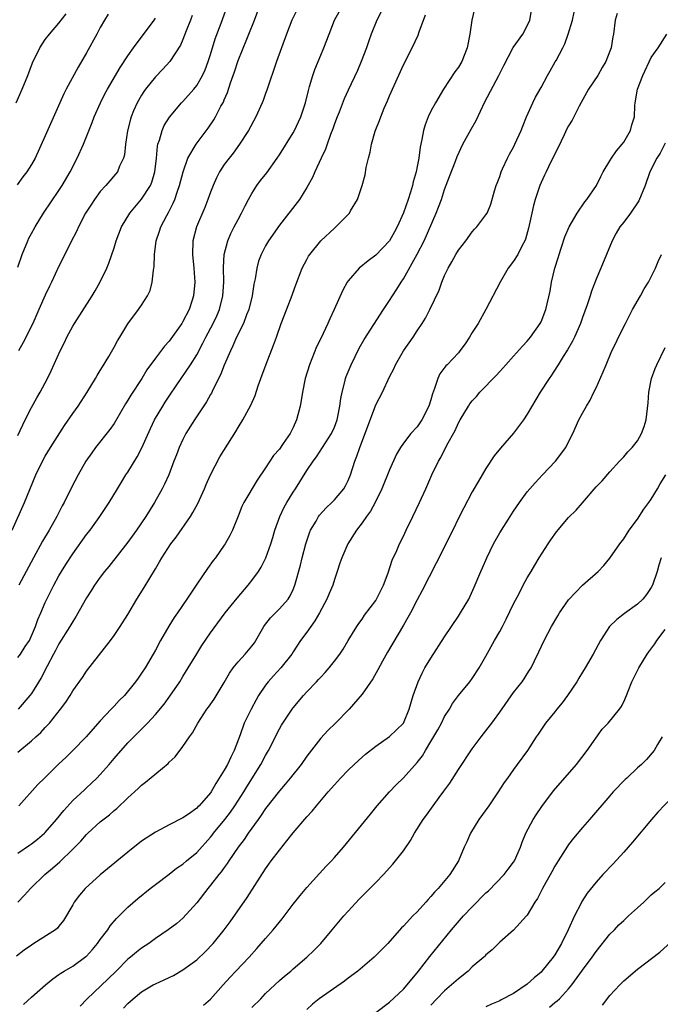
# Model space of a CAD drawing. Units: inches. Extents: x 2592000 to 2595000, y 1536000 to 1539000.
# Drawn here: x 2592557 to 2592650, y 1537090 to 1537233 of the extents above; entities that cross this region are included whole.
import ezdxf

# ---------------------------------------------------------------- set-up
doc = ezdxf.new("R2010")
doc.units = ezdxf.units.IN
doc.header["$MEASUREMENT"] = 0
doc.layers.add('LD25921536_2ft', color=133, linetype='Continuous')

msp = doc.modelspace()

# ---------------------------------------------------------------- linework, layer by layer
at = {"layer": 'LD25921536_2ft'}
for points, elevation in [([(2592556.2, 1537159), (2592558, 1537163), (2592559.65, 1537167), (2592560.6, 1537169), (2592561, 1537169.72), (2592561.77, 1537171), (2592563.81, 1537174.19), (2592565, 1537175.94), (2592565.77, 1537177), (2592567.11, 1537179), (2592568.32, 1537181), (2592568.56, 1537181.44), (2592569, 1537182.17), (2592569.3, 1537182.7), (2592570.22, 1537184.22), (2592571, 1537185.57), (2592571.51, 1537186.49), (2592571.84, 1537187), (2592573, 1537188.93), (2592574.55, 1537191), (2592575, 1537191.67), (2592575.86, 1537193), (2592576.24, 1537193.76), (2592576.54, 1537195), (2592576.71, 1537196.71), (2592576.78, 1537197), (2592576.8, 1537197.2), (2592576.85, 1537199), (2592577.11, 1537201), (2592577.61, 1537202.39), (2592577.81, 1537203), (2592578.66, 1537204.66), (2592578.9, 1537205.1), (2592579.57, 1537206.43), (2592579.8, 1537207), (2592580.21, 1537208.21), (2592580.51, 1537209), (2592581.01, 1537210.99), (2592581.72, 1537213), (2592582.92, 1537215), (2592584.66, 1537217.34), (2592585.46, 1537218.55), (2592585.71, 1537219), (2592586.52, 1537220.52), (2592586.87, 1537221.13), (2592587, 1537221.47), (2592587.48, 1537222.52), (2592587.92, 1537223.92), (2592588.48, 1537225.52), (2592589, 1537227.16), (2592590.27, 1537230.27), (2592590.58, 1537231), (2592591.38, 1537233), (2592592.9, 1537237.1)], 7546), ([(2592557, 1537172.71), (2592558.11, 1537175), (2592559, 1537176.78), (2592559.78, 1537178.22), (2592560.25, 1537179), (2592561.32, 1537181), (2592561.87, 1537182.13), (2592563.17, 1537185), (2592563.78, 1537186.22), (2592564.15, 1537187), (2592565, 1537188.59), (2592565.24, 1537189), (2592567.8, 1537193), (2592568.26, 1537193.74), (2592569, 1537195.03), (2592569.96, 1537197), (2592570.26, 1537197.74), (2592571, 1537199.96), (2592571.32, 1537201), (2592572.1, 1537203), (2592573.29, 1537205), (2592575, 1537207.04), (2592576.27, 1537209), (2592576.48, 1537209.52), (2592576.93, 1537211), (2592577.14, 1537213), (2592577.28, 1537214.72), (2592577.35, 1537215), (2592577.57, 1537215.57), (2592577.96, 1537217), (2592578.27, 1537217.72), (2592579.05, 1537218.95), (2592580.8, 1537221), (2592581, 1537221.2), (2592582.57, 1537223), (2592583, 1537223.52), (2592583.85, 1537225), (2592584.22, 1537225.78), (2592584.68, 1537227), (2592585, 1537228.02), (2592585.69, 1537230.31), (2592586.56, 1537232.56), (2592587.42, 1537235)], 7548), ([(2592557, 1537140.49), (2592557.39, 1537141), (2592558.09, 1537142.09), (2592558.7, 1537143), (2592559.61, 1537145), (2592559.95, 1537146.05), (2592560.37, 1537147), (2592561, 1537148.49), (2592561.24, 1537149), (2592562.25, 1537151), (2592563, 1537152.39), (2592563.35, 1537153), (2592563.99, 1537154.01), (2592565, 1537155.57), (2592567, 1537158.35), (2592567.51, 1537159), (2592568.95, 1537161), (2592570.3, 1537163), (2592571.51, 1537165), (2592572.06, 1537165.94), (2592572.71, 1537167), (2592573, 1537167.43), (2592574.34, 1537169.66), (2592575.04, 1537170.96), (2592576.27, 1537173.73), (2592576.88, 1537175), (2592578.06, 1537177), (2592578.44, 1537177.56), (2592579, 1537178.45), (2592580.1, 1537180.1), (2592582.08, 1537183), (2592583, 1537184.46), (2592583.89, 1537186.11), (2592584.31, 1537187), (2592585.4, 1537189), (2592585.92, 1537190.08), (2592586.33, 1537191), (2592586.81, 1537193), (2592586.92, 1537195), (2592586.89, 1537197.11), (2592586.99, 1537199), (2592587.5, 1537201), (2592587.95, 1537202.05), (2592588.45, 1537203), (2592589, 1537204.1), (2592589.5, 1537205), (2592590.04, 1537206.04), (2592590.52, 1537207), (2592591, 1537207.86), (2592591.74, 1537209), (2592592.28, 1537209.72), (2592593.16, 1537210.84), (2592594.7, 1537213), (2592595, 1537213.45), (2592597, 1537216.68), (2592597.18, 1537217), (2592597.77, 1537218.23), (2592598.12, 1537219), (2592598.78, 1537221), (2592599.21, 1537222.79), (2592599.39, 1537223.39), (2592599.85, 1537225), (2592600.15, 1537225.85), (2592601, 1537227.92), (2592601.47, 1537229), (2592602.22, 1537231), (2592603.02, 1537233), (2592604.12, 1537235)], 7542), ([(2592556.78, 1537221), (2592557.66, 1537223), (2592558.46, 1537225), (2592559.16, 1537226.84), (2592560.2, 1537229), (2592561, 1537230.18), (2592561.62, 1537231), (2592563, 1537232.55), (2592564.06, 1537233.94)], 7556), ([(2592644.03, 1537233.97), (2592643.78, 1537233), (2592643.52, 1537231), (2592643.43, 1537230.57), (2592643.16, 1537229), (2592643, 1537228.51), (2592642.4, 1537227), (2592641.86, 1537226.14), (2592641.22, 1537225), (2592639.9, 1537223), (2592638.55, 1537220.55), (2592637.51, 1537218.49), (2592637, 1537217.69), (2592636.76, 1537217.24), (2592636.35, 1537216.35), (2592635.47, 1537214.53), (2592635, 1537213.6), (2592634.72, 1537213), (2592634.43, 1537212.43), (2592633.73, 1537211), (2592633.51, 1537210.49), (2592633, 1537209.44), (2592632.81, 1537209), (2592632.15, 1537207), (2592631.9, 1537206.1), (2592631.65, 1537205), (2592631.19, 1537202.81), (2592630.76, 1537201.24), (2592630.65, 1537201), (2592630.21, 1537200.21), (2592629.6, 1537199), (2592629, 1537198.05), (2592628.24, 1537197), (2592627.07, 1537195), (2592624.99, 1537191), (2592623.86, 1537189), (2592623, 1537187.66), (2592622.6, 1537187), (2592621.96, 1537186.04), (2592621.22, 1537185), (2592621, 1537184.73), (2592619.37, 1537183), (2592619.18, 1537182.82), (2592618.31, 1537181.69), (2592617.99, 1537181), (2592617.54, 1537179.54), (2592617.22, 1537178.78), (2592617, 1537177.9), (2592616.72, 1537177), (2592615.7, 1537175), (2592615, 1537174.01), (2592614.08, 1537173), (2592613, 1537171.63), (2592612.58, 1537171), (2592612, 1537170), (2592611, 1537167.76), (2592609.86, 1537165), (2592608.89, 1537163), (2592608.23, 1537161.77), (2592607.65, 1537161), (2592607, 1537160.04), (2592606.2, 1537159), (2592604.96, 1537157), (2592604.07, 1537155), (2592603.79, 1537154.21), (2592603.41, 1537153), (2592603, 1537151.84), (2592602.75, 1537151), (2592602.22, 1537149.78), (2592601.91, 1537149), (2592600.85, 1537147), (2592600.17, 1537145.83), (2592599.56, 1537145), (2592599, 1537144.2), (2592598.08, 1537143), (2592597, 1537141.35), (2592596.79, 1537141), (2592595.21, 1537139), (2592594.13, 1537137.87), (2592593.36, 1537137), (2592593, 1537136.52), (2592591.98, 1537135), (2592591.61, 1537134.39), (2592590.88, 1537133), (2592589.9, 1537131), (2592589.29, 1537129.29), (2592588.42, 1537127), (2592587.93, 1537126.07), (2592587.46, 1537125), (2592587, 1537124.17), (2592586.26, 1537123), (2592585.75, 1537122.25), (2592585.08, 1537121), (2592585, 1537120.89), (2592583.33, 1537119), (2592583.16, 1537118.84), (2592583, 1537118.66), (2592581.8, 1537117.8), (2592581, 1537117.26), (2592579, 1537116.22), (2592577, 1537115.15), (2592575, 1537113.84), (2592573, 1537112.28), (2592569, 1537108.99), (2592566.82, 1537107), (2592566, 1537106), (2592565.21, 1537105), (2592565, 1537104.62), (2592563.67, 1537102.34), (2592563, 1537101.54), (2592562.77, 1537101.23), (2592562.49, 1537101), (2592559.37, 1537099), (2592559, 1537098.78), (2592557.95, 1537098.05), (2592556.83, 1537097.17)], 7530), ([(2592570.14, 1537233.86), (2592569.61, 1537233), (2592569, 1537231.94), (2592568.5, 1537231), (2592567, 1537228.28), (2592565.79, 1537226.21), (2592564.05, 1537223), (2592563.69, 1537222.31), (2592561, 1537216.22), (2592559.52, 1537213), (2592559, 1537212.06), (2592558.33, 1537211), (2592557.74, 1537210.26), (2592556.91, 1537209.09)], 7554), ([(2592557, 1537112.11), (2592558.72, 1537113.28), (2592559, 1537113.45), (2592559.86, 1537114.14), (2592560.9, 1537115), (2592561, 1537115.1), (2592562.65, 1537117), (2592563.68, 1537118.32), (2592565, 1537119.76), (2592566.69, 1537121.31), (2592567, 1537121.58), (2592567.74, 1537122.26), (2592568.51, 1537123), (2592569, 1537123.51), (2592570.28, 1537125), (2592571, 1537125.88), (2592573, 1537128.13), (2592575.44, 1537130.56), (2592575.83, 1537131), (2592577, 1537132.24), (2592578.25, 1537133.75), (2592579.11, 1537134.89), (2592580.56, 1537137), (2592581, 1537137.74), (2592581.78, 1537139), (2592583, 1537141.04), (2592583.76, 1537142.24), (2592585, 1537144.08), (2592587.15, 1537147), (2592588.86, 1537149.14), (2592590.46, 1537151), (2592591, 1537151.69), (2592591.96, 1537153), (2592592.37, 1537153.63), (2592593.04, 1537154.96), (2592593.78, 1537157), (2592594.06, 1537157.94), (2592594.35, 1537159), (2592595.05, 1537161), (2592595.69, 1537162.31), (2592596.07, 1537163), (2592597, 1537164.52), (2592597.32, 1537165), (2592599, 1537167.67), (2592599.9, 1537169), (2592600.37, 1537169.63), (2592602.56, 1537173), (2592603, 1537173.94), (2592603.4, 1537175), (2592603.51, 1537175.51), (2592603.8, 1537177), (2592603.91, 1537178.09), (2592604.1, 1537179), (2592604.5, 1537180.5), (2592604.61, 1537181), (2592604.71, 1537181.29), (2592605.4, 1537183), (2592606.6, 1537185.4), (2592607.33, 1537186.67), (2592610.11, 1537191), (2592611, 1537192.31), (2592611.41, 1537193), (2592612.04, 1537193.96), (2592612.68, 1537195), (2592613, 1537195.47), (2592615, 1537199.03), (2592616, 1537201), (2592617.75, 1537205), (2592618.11, 1537205.89), (2592618.52, 1537207), (2592619, 1537208.44), (2592619.69, 1537210.31), (2592620.56, 1537212.56), (2592620.8, 1537213.2), (2592621.64, 1537215), (2592622.83, 1537217.17), (2592623.55, 1537218.45), (2592624.85, 1537221.15), (2592626.87, 1537225), (2592627.58, 1537226.42), (2592628.97, 1537229.03), (2592630.37, 1537231), (2592631, 1537232.19), (2592631.35, 1537233), (2592631.59, 1537234.41)], 7534), ([(2592557, 1537104.99), (2592558, 1537106), (2592558.86, 1537107), (2592560.93, 1537109), (2592562.07, 1537109.93), (2592563.12, 1537110.88), (2592565, 1537112.68), (2592566.15, 1537113.85), (2592567, 1537114.82), (2592567.19, 1537115), (2592569, 1537116.66), (2592570.31, 1537117.69), (2592571, 1537118.31), (2592571.38, 1537118.62), (2592573, 1537120.15), (2592574.49, 1537121.51), (2592575, 1537122.01), (2592575.56, 1537122.44), (2592578.85, 1537125.15), (2592579, 1537125.32), (2592579.88, 1537126.12), (2592581, 1537127.6), (2592581.94, 1537129), (2592582.4, 1537129.6), (2592583.16, 1537131), (2592584.49, 1537133), (2592584.71, 1537133.29), (2592585.52, 1537134.48), (2592587, 1537136.9), (2592587.77, 1537138.23), (2592588.31, 1537139), (2592589, 1537139.87), (2592590.02, 1537141), (2592591, 1537142.17), (2592591.37, 1537142.63), (2592591.6, 1537143), (2592592.75, 1537145), (2592592.85, 1537145.15), (2592593.72, 1537146.28), (2592595, 1537147.57), (2592596.27, 1537149), (2592596.55, 1537149.45), (2592597, 1537150.4), (2592597.25, 1537151), (2592598.07, 1537153.93), (2592598.31, 1537155), (2592598.84, 1537157), (2592599.37, 1537158.63), (2592599.53, 1537159), (2592600.32, 1537160.32), (2592600.69, 1537161), (2592600.81, 1537161.18), (2592601.77, 1537162.23), (2592602.6, 1537163), (2592603, 1537163.41), (2592604.35, 1537165), (2592604.59, 1537165.41), (2592605, 1537166.22), (2592605.33, 1537167), (2592605.97, 1537169), (2592606.26, 1537169.74), (2592606.67, 1537171), (2592608.94, 1537177.06), (2592609, 1537177.19), (2592609.95, 1537179), (2592611, 1537181.25), (2592611.6, 1537182.4), (2592611.85, 1537183), (2592613.03, 1537185), (2592614.43, 1537187), (2592615, 1537187.9), (2592615.74, 1537189), (2592616.23, 1537189.77), (2592616.84, 1537191), (2592618.18, 1537193.82), (2592618.6, 1537195), (2592619, 1537195.96), (2592619.49, 1537197), (2592620.06, 1537197.94), (2592620.63, 1537199), (2592621, 1537199.61), (2592622.08, 1537201), (2592623, 1537202.3), (2592623.33, 1537202.67), (2592623.69, 1537203), (2592625, 1537204.74), (2592625.16, 1537205), (2592625.68, 1537206.32), (2592626.22, 1537208.22), (2592626.49, 1537209), (2592626.64, 1537209.36), (2592627, 1537210.34), (2592627.22, 1537211), (2592627.42, 1537211.42), (2592628.13, 1537213), (2592628.42, 1537213.58), (2592629, 1537214.6), (2592629.2, 1537215), (2592630.11, 1537217), (2592630.37, 1537217.63), (2592630.9, 1537219), (2592631.78, 1537221), (2592632.19, 1537221.81), (2592633, 1537223.26), (2592633.94, 1537225), (2592634.34, 1537225.66), (2592635.06, 1537226.94), (2592635.17, 1537227.17), (2592636.15, 1537229), (2592636.43, 1537229.57), (2592636.95, 1537231), (2592637.54, 1537233), (2592637.82, 1537234.18)], 7532), ([(2592557, 1537126.79), (2592559, 1537128.42), (2592559.62, 1537129), (2592560.35, 1537129.65), (2592561, 1537130.35), (2592561.33, 1537130.67), (2592561.61, 1537131), (2592563.23, 1537133), (2592563.98, 1537134.02), (2592564.6, 1537135), (2592565, 1537135.69), (2592566.39, 1537137.61), (2592567, 1537138.52), (2592570.48, 1537143), (2592571, 1537143.71), (2592571.9, 1537145), (2592573, 1537146.76), (2592574.32, 1537149), (2592575.35, 1537150.65), (2592577, 1537153.4), (2592577.61, 1537154.39), (2592577.95, 1537155), (2592579.25, 1537157), (2592580, 1537158), (2592582.08, 1537161), (2592582.45, 1537161.55), (2592583.16, 1537162.84), (2592583.39, 1537163.39), (2592584.11, 1537165), (2592584.37, 1537165.63), (2592585, 1537167.04), (2592586.37, 1537169.63), (2592588.67, 1537173.33), (2592589, 1537173.89), (2592589.71, 1537175), (2592590.87, 1537177.12), (2592591.48, 1537178.52), (2592591.93, 1537179.93), (2592592.31, 1537181), (2592593.09, 1537183.09), (2592594.17, 1537185.83), (2592594.57, 1537187), (2592595.28, 1537189), (2592596.73, 1537192.73), (2592597.4, 1537194.6), (2592598.33, 1537197), (2592599, 1537198.28), (2592599.25, 1537198.75), (2592599.41, 1537199), (2592601, 1537201), (2592603, 1537202.83), (2592603.22, 1537203), (2592605.16, 1537205), (2592605.35, 1537205.35), (2592606.35, 1537207), (2592607.03, 1537209), (2592607.44, 1537210.56), (2592607.62, 1537211.62), (2592607.94, 1537213), (2592608.16, 1537213.84), (2592608.36, 1537215), (2592608.9, 1537216.9), (2592609, 1537217.16), (2592609.54, 1537218.46), (2592609.72, 1537219), (2592610.22, 1537220.22), (2592610.7, 1537221.3), (2592611, 1537222.04), (2592613, 1537226.55), (2592614.28, 1537229), (2592615.16, 1537230.84), (2592615.3, 1537231.3), (2592616.2, 1537233.8)], 7538), ([(2592557, 1537197.14), (2592557.65, 1537199), (2592558.48, 1537201), (2592558.64, 1537201.36), (2592559, 1537202.07), (2592559.52, 1537203), (2592560.75, 1537205), (2592563, 1537208.3), (2592563.44, 1537209), (2592564.6, 1537211), (2592565.64, 1537213), (2592566.55, 1537215), (2592567.84, 1537218.16), (2592568.13, 1537219), (2592569.01, 1537221), (2592569.68, 1537222.32), (2592570.06, 1537223), (2592571.86, 1537226.14), (2592573, 1537227.82), (2592573.83, 1537229), (2592576.81, 1537233), (2592577, 1537233.31)], 7552), ([(2592609.79, 1537234.21), (2592609.16, 1537233), (2592608.33, 1537231), (2592607.97, 1537230.03), (2592607.63, 1537229), (2592606.89, 1537227), (2592606.32, 1537225.68), (2592605, 1537222.85), (2592604.43, 1537221.57), (2592603.67, 1537219.67), (2592603.39, 1537219), (2592603, 1537217.97), (2592602.75, 1537217.25), (2592602.43, 1537216.43), (2592601.93, 1537215), (2592601.7, 1537214.3), (2592601.08, 1537213), (2592600.17, 1537211), (2592599.82, 1537210.18), (2592599, 1537208.72), (2592597.91, 1537207), (2592595, 1537203.25), (2592593.44, 1537201), (2592593, 1537200.24), (2592592.35, 1537199), (2592591.98, 1537198.02), (2592591.71, 1537197), (2592591.47, 1537195.47), (2592591.31, 1537194.69), (2592591.05, 1537193), (2592590.56, 1537191), (2592590.24, 1537190.24), (2592589.77, 1537189), (2592588.78, 1537187), (2592588.26, 1537185.74), (2592587.88, 1537185), (2592587, 1537182.93), (2592586.47, 1537181.53), (2592585.34, 1537179.34), (2592585.13, 1537178.87), (2592585, 1537178.68), (2592584.4, 1537177.6), (2592582.69, 1537175), (2592581.44, 1537173), (2592581, 1537172.16), (2592580.45, 1537171), (2592580.06, 1537169.94), (2592579.69, 1537169), (2592578.94, 1537167), (2592578.34, 1537165.66), (2592578, 1537165), (2592576.87, 1537163), (2592575.63, 1537161), (2592574.25, 1537159), (2592573, 1537157.24), (2592570.26, 1537153.74), (2592569.63, 1537153), (2592569, 1537152.18), (2592568.17, 1537151), (2592567.72, 1537150.28), (2592567, 1537149.18), (2592565.49, 1537146.51), (2592565, 1537145.76), (2592564.57, 1537145), (2592563, 1537142.5), (2592562.49, 1537141.51), (2592562.19, 1537141), (2592561.28, 1537139.28), (2592560.42, 1537137.58), (2592559, 1537135.31), (2592558.78, 1537135), (2592557.08, 1537133)], 7540), ([(2592582.33, 1537233.67), (2592582.1, 1537233), (2592581.48, 1537231.48), (2592581, 1537230.22), (2592580.63, 1537229.37), (2592579.08, 1537227), (2592578.09, 1537225.91), (2592577, 1537224.77), (2592575.58, 1537223), (2592575.34, 1537222.66), (2592575, 1537222.14), (2592574.33, 1537221), (2592573.83, 1537219.83), (2592573.46, 1537219), (2592573.36, 1537218.64), (2592572.96, 1537216.96), (2592572.68, 1537215), (2592572.52, 1537213.48), (2592572.37, 1537213), (2592571.81, 1537211.81), (2592571.51, 1537211), (2592569.8, 1537209), (2592569, 1537208.14), (2592568.17, 1537207), (2592567.7, 1537206.3), (2592566.87, 1537205), (2592565.81, 1537203), (2592565.57, 1537202.43), (2592564.68, 1537200.68), (2592563.57, 1537198.43), (2592563, 1537197.32), (2592561.91, 1537195), (2592561.61, 1537194.39), (2592561, 1537193.1), (2592560.08, 1537191), (2592559.18, 1537189), (2592557.78, 1537186.22), (2592557.12, 1537185)], 7550), ([(2592597.54, 1537234.46), (2592596.82, 1537233), (2592596.04, 1537231), (2592594.59, 1537227), (2592593.17, 1537222.83), (2592593, 1537222.39), (2592592.63, 1537221.37), (2592592.5, 1537221), (2592591.6, 1537219), (2592590.5, 1537217), (2592589.2, 1537215), (2592588.27, 1537213.73), (2592587.69, 1537213), (2592587, 1537212.05), (2592586.31, 1537211), (2592585.87, 1537210.13), (2592585.37, 1537209), (2592585, 1537208.06), (2592584.62, 1537207), (2592584.17, 1537205.83), (2592582.97, 1537203), (2592582.45, 1537201), (2592582.37, 1537199), (2592582.56, 1537197), (2592582.72, 1537195), (2592582.55, 1537193), (2592582.35, 1537192.35), (2592581.89, 1537191), (2592581, 1537189.26), (2592580.85, 1537189), (2592579.25, 1537186.75), (2592579, 1537186.42), (2592578.3, 1537185.7), (2592577, 1537183.96), (2592575.76, 1537182.24), (2592575.02, 1537181), (2592573.41, 1537178.59), (2592573, 1537177.85), (2592572.67, 1537177.33), (2592571.21, 1537174.79), (2592571, 1537174.48), (2592570.4, 1537173.6), (2592568.31, 1537171), (2592567.76, 1537170.24), (2592566.91, 1537169), (2592565.77, 1537167), (2592564.82, 1537165.18), (2592563.76, 1537163), (2592563.48, 1537162.52), (2592562.71, 1537161), (2592561.59, 1537159), (2592560.62, 1537157.38), (2592559.29, 1537155), (2592557.17, 1537151)], 7544), ([(2592623.35, 1537234.65), (2592622.94, 1537233), (2592622.65, 1537231), (2592622.28, 1537229), (2592621.48, 1537227), (2592621, 1537226.21), (2592620.49, 1537225.51), (2592618.85, 1537223), (2592617.65, 1537221), (2592617, 1537219.8), (2592616.61, 1537219), (2592616.16, 1537217.84), (2592615.92, 1537217), (2592615.7, 1537215.7), (2592615.43, 1537214.57), (2592615.24, 1537213), (2592615, 1537211.79), (2592614.84, 1537211), (2592614.43, 1537209.57), (2592614.32, 1537209), (2592614.04, 1537208.04), (2592613.71, 1537207), (2592613, 1537205.05), (2592612.09, 1537203), (2592611.72, 1537202.28), (2592611, 1537200.97), (2592609, 1537198.9), (2592607.91, 1537198.09), (2592606.58, 1537197), (2592605, 1537195.2), (2592604.86, 1537195), (2592604.19, 1537193.81), (2592602.95, 1537191), (2592602.33, 1537189.67), (2592602.04, 1537189), (2592601, 1537186.81), (2592600.4, 1537185.6), (2592599.36, 1537183), (2592598.75, 1537181), (2592598.36, 1537179), (2592598.18, 1537177.82), (2592598.03, 1537177), (2592597.5, 1537175), (2592597, 1537173.89), (2592596.55, 1537173), (2592595.57, 1537171.57), (2592595, 1537170.77), (2592594.17, 1537169.83), (2592593.61, 1537169), (2592593, 1537168.05), (2592591.76, 1537166.24), (2592589.83, 1537163), (2592589.55, 1537162.45), (2592589, 1537161.01), (2592588.18, 1537159), (2592587.8, 1537158.2), (2592587.12, 1537157), (2592587, 1537156.8), (2592585.72, 1537155), (2592585.4, 1537154.6), (2592584.55, 1537153.45), (2592583, 1537151.15), (2592581.58, 1537149), (2592580.21, 1537147), (2592579.7, 1537146.3), (2592578.94, 1537145.06), (2592577.76, 1537143), (2592577, 1537141.57), (2592576.67, 1537141), (2592575.49, 1537139), (2592575, 1537138.24), (2592574.48, 1537137.52), (2592574.13, 1537137), (2592572.49, 1537135), (2592571.74, 1537134.26), (2592571, 1537133.44), (2592570.78, 1537133.22), (2592570.59, 1537133), (2592569, 1537131.31), (2592567.9, 1537130.1), (2592566.95, 1537129), (2592565, 1537127.02), (2592563.98, 1537126.02), (2592563, 1537125.09), (2592560.88, 1537123), (2592559.94, 1537122.06), (2592557.18, 1537119)], 7536), ([(2592557.85, 1537090.15), (2592559, 1537091.2), (2592561.02, 1537093), (2592562.11, 1537093.89), (2592563, 1537094.49), (2592563.28, 1537094.72), (2592563.73, 1537095), (2592565, 1537095.73), (2592566.9, 1537097.1), (2592567, 1537097.19), (2592567.88, 1537098.12), (2592568.6, 1537099), (2592569, 1537099.58), (2592570.08, 1537101), (2592570.43, 1537101.57), (2592571.36, 1537102.64), (2592573, 1537104.28), (2592574.45, 1537105.55), (2592576.26, 1537107), (2592577, 1537107.58), (2592579, 1537109.08), (2592580.08, 1537109.92), (2592581, 1537110.53), (2592581.52, 1537111), (2592583, 1537112.23), (2592585, 1537114.43), (2592585.26, 1537114.74), (2592585.45, 1537115), (2592587.1, 1537117), (2592587.92, 1537118.08), (2592588.55, 1537119), (2592589.83, 1537121), (2592590.26, 1537121.74), (2592592.32, 1537125), (2592593, 1537126.3), (2592593.44, 1537127), (2592595, 1537130.15), (2592595.3, 1537130.7), (2592595.48, 1537131), (2592596.84, 1537133), (2592597, 1537133.21), (2592598.52, 1537135), (2592599, 1537135.53), (2592600.38, 1537137), (2592600.7, 1537137.3), (2592601, 1537137.66), (2592601.67, 1537138.33), (2592602.24, 1537139), (2592603, 1537139.97), (2592603.77, 1537141), (2592604.26, 1537141.74), (2592605.01, 1537143), (2592606.23, 1537145), (2592606.54, 1537145.46), (2592607, 1537146.09), (2592607.36, 1537146.64), (2592609, 1537148.81), (2592609.12, 1537149), (2592610.11, 1537151), (2592610.78, 1537152.78), (2592611.38, 1537154.62), (2592612.05, 1537156.05), (2592612.46, 1537157), (2592613, 1537158.1), (2592613.41, 1537159), (2592614.36, 1537161), (2592615.33, 1537163), (2592616.26, 1537165), (2592617.15, 1537167), (2592618.09, 1537169), (2592618.44, 1537169.56), (2592619.32, 1537171.32), (2592620.52, 1537173.48), (2592621, 1537174.58), (2592621.24, 1537175), (2592622.45, 1537177), (2592622.67, 1537177.33), (2592623, 1537177.77), (2592623.61, 1537178.39), (2592624.12, 1537179), (2592626.53, 1537181.47), (2592627, 1537182.03), (2592627.86, 1537183), (2592629, 1537184.23), (2592630.31, 1537185.7), (2592631, 1537186.43), (2592631.48, 1537187), (2592632.88, 1537189), (2592633, 1537189.25), (2592633.68, 1537191), (2592634.31, 1537193.69), (2592634.53, 1537195), (2592635.02, 1537197), (2592635.49, 1537198.51), (2592635.61, 1537199), (2592635.93, 1537199.93), (2592636.44, 1537201.56), (2592637.1, 1537203), (2592638.24, 1537205), (2592639.34, 1537206.66), (2592639.65, 1537207), (2592641.05, 1537209), (2592641.66, 1537210.34), (2592642.02, 1537211), (2592643, 1537212.6), (2592643.22, 1537213), (2592643.96, 1537214.04), (2592644.79, 1537215), (2592645, 1537215.31), (2592645.99, 1537217), (2592646.16, 1537217.84), (2592646.54, 1537219), (2592646.62, 1537220.62), (2592646.66, 1537221), (2592647.01, 1537223), (2592647.77, 1537225), (2592649, 1537227.57), (2592649.99, 1537229), (2592651.24, 1537231)], 7528), ([(2592651, 1537215.14), (2592650.27, 1537213.73), (2592649.8, 1537213), (2592648.8, 1537211), (2592648.1, 1537209), (2592647.19, 1537206.81), (2592645.96, 1537205), (2592645, 1537203.7), (2592644.45, 1537203), (2592643.91, 1537202.09), (2592643.32, 1537201), (2592641.68, 1537197), (2592641, 1537195.44), (2592640.3, 1537193.7), (2592640.12, 1537193), (2592639.69, 1537191.69), (2592639, 1537189.84), (2592638.71, 1537189), (2592637.84, 1537187), (2592637.57, 1537186.43), (2592636.83, 1537185.17), (2592636.22, 1537184.22), (2592635.48, 1537183), (2592635.31, 1537182.69), (2592634.51, 1537181.49), (2592634.16, 1537181), (2592632.89, 1537179), (2592631, 1537175.82), (2592630.45, 1537175), (2592629, 1537173.07), (2592627.09, 1537170.91), (2592626.21, 1537169.79), (2592625, 1537167.94), (2592623.89, 1537166.11), (2592623, 1537164.56), (2592621.76, 1537162.24), (2592621, 1537160.72), (2592620.17, 1537159), (2592617.78, 1537154.22), (2592615.74, 1537150.26), (2592615, 1537148.88), (2592614.04, 1537147), (2592613.67, 1537146.33), (2592613, 1537145.21), (2592610.71, 1537141.29), (2592609.99, 1537139.99), (2592609.3, 1537138.7), (2592608.56, 1537137.44), (2592607, 1537135.2), (2592605.14, 1537133), (2592603.15, 1537131), (2592602.06, 1537129.94), (2592601, 1537128.83), (2592599, 1537126.19), (2592598.17, 1537125), (2592596.55, 1537123), (2592595.86, 1537122.14), (2592595, 1537121.18), (2592593, 1537118.61), (2592592.38, 1537117.62), (2592591.9, 1537117), (2592590.48, 1537115), (2592589.89, 1537114.11), (2592589.02, 1537113), (2592587.66, 1537111), (2592587.4, 1537110.6), (2592587, 1537110.05), (2592586.57, 1537109.43), (2592586.2, 1537109), (2592585, 1537107.45), (2592584.61, 1537107), (2592583, 1537104.93), (2592581, 1537102.68), (2592580.11, 1537101.89), (2592578.86, 1537101), (2592577, 1537099.74), (2592576.03, 1537099), (2592575, 1537098.31), (2592574.26, 1537097.74), (2592573.37, 1537097), (2592573, 1537096.71), (2592571.28, 1537095), (2592570.13, 1537093.87), (2592567.05, 1537090.95), (2592566.09, 1537089.91)], 7526), ([(2592572.36, 1537089.64), (2592573, 1537090.32), (2592573.38, 1537090.62), (2592573.77, 1537091), (2592575, 1537092), (2592576.69, 1537093), (2592577, 1537093.17), (2592578.28, 1537093.72), (2592579, 1537094.07), (2592579.62, 1537094.38), (2592581, 1537095.19), (2592583, 1537096.65), (2592584.22, 1537097.78), (2592585.39, 1537099), (2592586.99, 1537101), (2592587.85, 1537102.15), (2592590.32, 1537105.68), (2592591.42, 1537107.42), (2592593, 1537109.84), (2592593.49, 1537110.51), (2592593.83, 1537111), (2592595, 1537112.56), (2592596.1, 1537113.9), (2592597, 1537115.07), (2592599, 1537117.38), (2592599.78, 1537118.22), (2592600.4, 1537119), (2592602.08, 1537121), (2592603, 1537122.04), (2592603.88, 1537123), (2592605, 1537124.17), (2592605.86, 1537125), (2592607, 1537126.05), (2592607.51, 1537126.49), (2592609, 1537127.66), (2592611, 1537129.03), (2592611.99, 1537130.01), (2592613.02, 1537131), (2592613.86, 1537133), (2592614.45, 1537135), (2592615.14, 1537137), (2592615.74, 1537138.26), (2592616.14, 1537139), (2592617, 1537140.42), (2592619, 1537143.5), (2592620.01, 1537145), (2592621, 1537146.53), (2592621.32, 1537147), (2592622.5, 1537149), (2592623.29, 1537150.71), (2592624.23, 1537153), (2592624.48, 1537153.52), (2592625.1, 1537155), (2592626.1, 1537157), (2592627, 1537158.6), (2592628.51, 1537161), (2592629, 1537161.75), (2592629.86, 1537163), (2592631, 1537164.54), (2592632.13, 1537165.87), (2592633.22, 1537167), (2592635.1, 1537169), (2592636.58, 1537171), (2592637, 1537171.79), (2592637.61, 1537173), (2592638.49, 1537175), (2592639, 1537175.98), (2592639.58, 1537177), (2592640.12, 1537177.88), (2592640.68, 1537179), (2592641, 1537179.67), (2592642.03, 1537181.97), (2592642.43, 1537183), (2592643.28, 1537185), (2592643.85, 1537186.15), (2592644.24, 1537187), (2592645.24, 1537189), (2592646.29, 1537191), (2592647.45, 1537193), (2592647.98, 1537194.02), (2592648.58, 1537195), (2592649.59, 1537197), (2592650.02, 1537197.98), (2592650.48, 1537199)], 7524), ([(2592583.96, 1537090.04), (2592585, 1537090.94), (2592586.82, 1537093), (2592587.86, 1537094.14), (2592588.66, 1537095), (2592590.59, 1537097), (2592591.74, 1537098.26), (2592593, 1537099.75), (2592594.11, 1537101), (2592595.41, 1537102.59), (2592597, 1537104.72), (2592598.01, 1537105.99), (2592599, 1537107.12), (2592600.84, 1537109.16), (2592601.79, 1537110.21), (2592602.56, 1537111), (2592603, 1537111.47), (2592604.33, 1537113), (2592608.21, 1537117.79), (2592609.21, 1537119), (2592610.98, 1537121), (2592611.96, 1537122.04), (2592613, 1537123.05), (2592615, 1537125.27), (2592615.76, 1537126.24), (2592616.2, 1537127), (2592617, 1537128.3), (2592618, 1537130), (2592618.52, 1537131), (2592619, 1537131.94), (2592619.68, 1537133), (2592620.16, 1537133.84), (2592621, 1537135.01), (2592622.64, 1537137), (2592623, 1537137.48), (2592624.03, 1537139), (2592625, 1537140.72), (2592626.24, 1537143), (2592627, 1537144.29), (2592627.38, 1537145), (2592627.94, 1537146.06), (2592629, 1537148.29), (2592629.81, 1537149.81), (2592630.42, 1537151), (2592631, 1537152.06), (2592631.57, 1537153), (2592632.09, 1537153.91), (2592632.74, 1537155), (2592634.01, 1537157), (2592634.41, 1537157.59), (2592635.26, 1537158.74), (2592637, 1537160.82), (2592638.08, 1537161.92), (2592639.03, 1537162.97), (2592641, 1537165.26), (2592641.85, 1537166.15), (2592643, 1537167.48), (2592644.41, 1537169), (2592644.68, 1537169.32), (2592645, 1537169.64), (2592645.62, 1537170.38), (2592646.21, 1537171), (2592647, 1537171.96), (2592647.6, 1537173), (2592647.95, 1537174.05), (2592648.26, 1537175), (2592648.53, 1537177.47), (2592648.64, 1537179), (2592649.05, 1537181), (2592649.56, 1537182.44), (2592649.8, 1537183), (2592651, 1537185.51)], 7522), ([(2592591, 1537089.73), (2592592.29, 1537091), (2592593, 1537091.73), (2592595, 1537093.62), (2592595.74, 1537094.26), (2592596.64, 1537095), (2592597, 1537095.34), (2592598.97, 1537097), (2592600.02, 1537097.98), (2592601.01, 1537098.99), (2592602.65, 1537101), (2592604.38, 1537103), (2592605, 1537103.7), (2592606.57, 1537105.43), (2592607, 1537105.88), (2592608.15, 1537107), (2592609, 1537107.88), (2592610.13, 1537109), (2592611.49, 1537110.51), (2592613, 1537112.45), (2592614.03, 1537113.97), (2592614.64, 1537115), (2592615.9, 1537117), (2592616.37, 1537117.63), (2592617.32, 1537119), (2592618.19, 1537120.19), (2592618.89, 1537121.11), (2592619.73, 1537122.27), (2592621, 1537124.24), (2592623, 1537127.27), (2592624.31, 1537129), (2592625, 1537129.87), (2592625.87, 1537131), (2592627, 1537132.56), (2592629, 1537135.45), (2592630.24, 1537137), (2592630.56, 1537137.44), (2592631, 1537138.16), (2592631.34, 1537138.66), (2592631.54, 1537139), (2592632.02, 1537140.02), (2592632.68, 1537141.32), (2592633.46, 1537143), (2592634.51, 1537145), (2592635.42, 1537146.58), (2592635.69, 1537147), (2592637, 1537148.86), (2592639, 1537150.99), (2592641.3, 1537153), (2592642.12, 1537153.88), (2592643, 1537154.91), (2592644.43, 1537157), (2592645, 1537157.72), (2592645.8, 1537159), (2592647, 1537160.59), (2592647.94, 1537162.06), (2592648.65, 1537163), (2592649, 1537163.51), (2592649.91, 1537165), (2592650.3, 1537165.7), (2592651.1, 1537167)], 7520), ([(2592650.43, 1537155), (2592650.1, 1537153.9), (2592649.85, 1537153), (2592649.16, 1537151), (2592649, 1537150.69), (2592648.33, 1537149.67), (2592647.79, 1537149), (2592647, 1537148.25), (2592645.1, 1537146.9), (2592643.98, 1537146.02), (2592642.91, 1537145), (2592641.61, 1537143), (2592640.55, 1537141), (2592639.41, 1537139), (2592639, 1537138.38), (2592638.47, 1537137.53), (2592638.18, 1537137), (2592636.84, 1537135), (2592636.07, 1537133.93), (2592635.27, 1537133), (2592635, 1537132.65), (2592633.62, 1537131), (2592632.59, 1537129.41), (2592632.31, 1537129), (2592631.02, 1537127), (2592629.55, 1537125), (2592629, 1537124.28), (2592628.1, 1537123), (2592627.65, 1537122.35), (2592626.78, 1537121), (2592625.43, 1537119), (2592623.98, 1537117), (2592622.73, 1537115), (2592622.22, 1537113.78), (2592621.84, 1537113), (2592621, 1537111), (2592619.75, 1537109), (2592618.07, 1537107), (2592617.52, 1537106.48), (2592617, 1537105.85), (2592616.59, 1537105.41), (2592616.26, 1537105), (2592615, 1537103.6), (2592614.4, 1537103), (2592613, 1537101.5), (2592612.73, 1537101.27), (2592610.76, 1537099), (2592608.77, 1537097), (2592606.37, 1537095), (2592605, 1537093.97), (2592604.46, 1537093.54), (2592600.78, 1537091), (2592599.79, 1537090.21), (2592599, 1537089.42)], 7518), ([(2592609, 1537088.99), (2592611, 1537090.48), (2592613, 1537092.36), (2592613.57, 1537093), (2592615.22, 1537095), (2592616.86, 1537097.14), (2592619.99, 1537101), (2592621.73, 1537103), (2592623, 1537104.35), (2592625, 1537106.34), (2592625.35, 1537106.65), (2592627.62, 1537109), (2592628.2, 1537109.8), (2592629, 1537110.82), (2592629.13, 1537111), (2592630, 1537113), (2592630.27, 1537113.73), (2592630.8, 1537115), (2592631.85, 1537117), (2592632.3, 1537117.7), (2592633.09, 1537118.91), (2592634.82, 1537121.18), (2592638.16, 1537125), (2592639.71, 1537127), (2592641.89, 1537130.11), (2592642.74, 1537131), (2592644.39, 1537133), (2592644.64, 1537133.36), (2592645, 1537134.06), (2592645.4, 1537135), (2592645.63, 1537135.63), (2592646.19, 1537137), (2592647.17, 1537139), (2592648.42, 1537141), (2592648.65, 1537141.35), (2592649.5, 1537142.5), (2592649.83, 1537143), (2592651, 1537144.56)], 7516), ([(2592650.58, 1537129), (2592649.88, 1537127.88), (2592649.4, 1537127), (2592648.3, 1537125.7), (2592647.6, 1537125), (2592647, 1537124.49), (2592645.45, 1537123), (2592645.2, 1537122.8), (2592643.48, 1537121), (2592643, 1537120.45), (2592640.05, 1537117), (2592639, 1537115.82), (2592637.73, 1537114.27), (2592637, 1537113.36), (2592636.85, 1537113.15), (2592635.48, 1537111), (2592635, 1537110.21), (2592634.58, 1537109.42), (2592633.44, 1537107.44), (2592633.2, 1537107), (2592632.46, 1537105.54), (2592632.07, 1537105), (2592631, 1537103.14), (2592630.89, 1537103), (2592629, 1537100.92), (2592627, 1537099.2), (2592625.9, 1537098.1), (2592625, 1537097.35), (2592624.84, 1537097.16), (2592624.69, 1537097), (2592623, 1537095.6), (2592622.4, 1537095), (2592621, 1537093.9), (2592619, 1537092.13), (2592617.87, 1537091), (2592617, 1537090.05)], 7514), ([(2592653, 1537121.25), (2592649.94, 1537118.06), (2592649.01, 1537117), (2592646.28, 1537113.72), (2592645, 1537112.24), (2592643.45, 1537110.55), (2592641.98, 1537109), (2592641, 1537107.93), (2592639.7, 1537106.3), (2592638.91, 1537105.09), (2592638.75, 1537104.75), (2592637.85, 1537103), (2592636.95, 1537101), (2592635.96, 1537099), (2592635, 1537097.38), (2592634.74, 1537097), (2592633.13, 1537095), (2592633, 1537094.86), (2592631.99, 1537094.01), (2592631, 1537093.09), (2592629, 1537091.73), (2592627.19, 1537090.81), (2592627, 1537090.7), (2592625.8, 1537090.2), (2592625, 1537089.8)], 7512), ([(2592634.23, 1537089.77), (2592635, 1537090.44), (2592635.32, 1537090.68), (2592635.65, 1537091), (2592637, 1537092.44), (2592637.46, 1537093), (2592639, 1537095.15), (2592640.4, 1537097), (2592641, 1537097.86), (2592643, 1537100.34), (2592643.65, 1537101), (2592644.3, 1537101.7), (2592645, 1537102.36), (2592645.71, 1537103), (2592647, 1537104.2), (2592647.92, 1537105), (2592649, 1537106.05), (2592649.5, 1537106.5), (2592650.14, 1537107), (2592651, 1537107.84)], 7510), ([(2592641.93, 1537090.07), (2592643, 1537091.47), (2592644.42, 1537093), (2592645, 1537093.61), (2592647, 1537095.28), (2592650.26, 1537097.73), (2592653, 1537100.25)], 7508)]:
    msp.add_lwpolyline(points, dxfattribs=dict(at, elevation=elevation))

doc.saveas('drawing.dxf')
